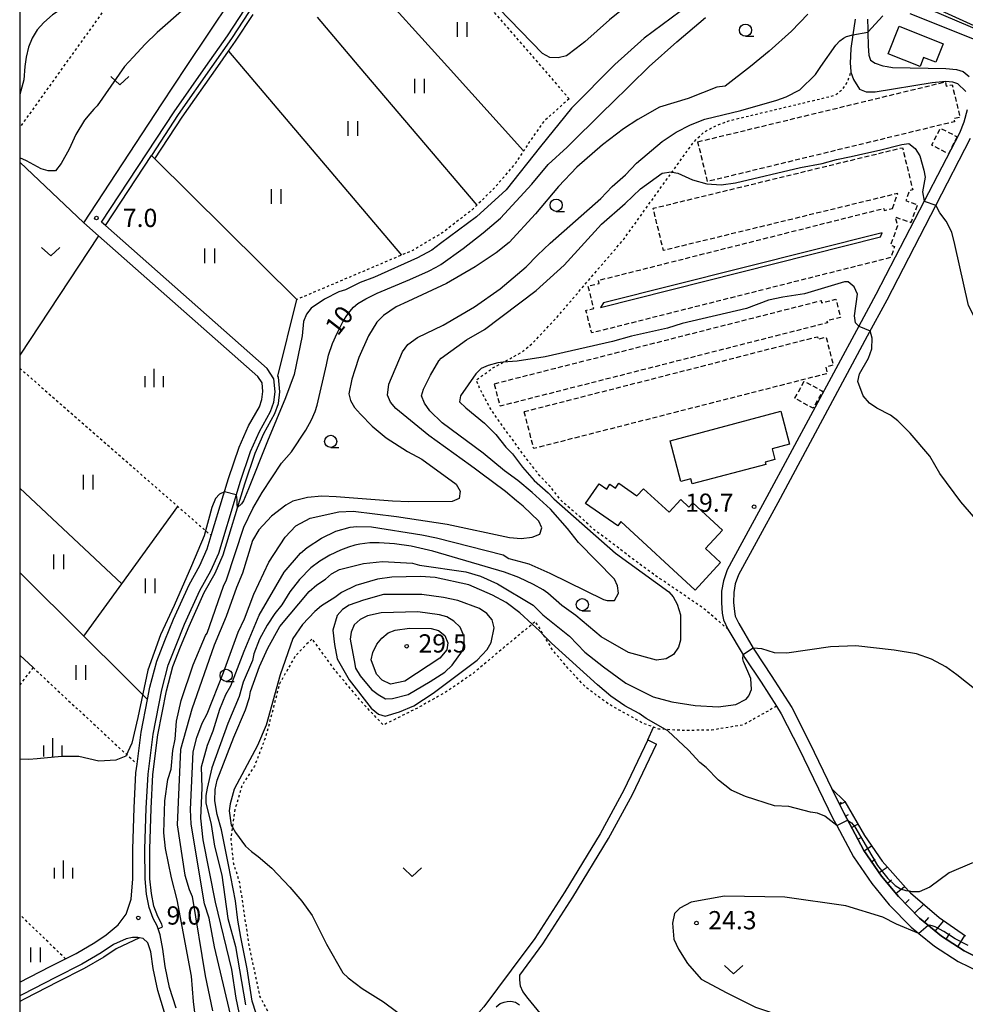
# Model space of a CAD drawing. Extents: x -26000 to -24000, y 101999 to 103500.
# Drawn here: x -26000 to -25806, y 102180 to 102382 of the extents above; entities that cross this region are included whole.
import ezdxf
from ezdxf.enums import TextEntityAlignment as Align

# ---------------------------------------------------------------- set-up
doc = ezdxf.new("R2010")
doc.units = 0
doc.linetypes.add('300300', pattern=[1.5, 1, -0.5])
doc.linetypes.add('630100', pattern=[1, 0.5, -0.5])
for name, color, linetype in [('2101000', 7, 'Continuous'), ('2101001', 7, 'Continuous'), ('3001000', 4, 'Continuous'), ('3003000', 7, '300300'), ('3003310', 7, 'Continuous'), ('5101000', 4, 'Continuous'), ('5102000', 4, '510200'), ('6101110', 6, 'Continuous'), ('6101120', 6, 'Continuous'), ('6101990', 6, 'Continuous'), ('6301000', 3, '630100'), ('6302000', 3, 'Continuous'), ('6311000', 3, 'Continuous'), ('6313000', 3, 'Continuous'), ('6331000', 3, 'Continuous'), ('6334000', 3, 'Continuous'), ('7101000', 2, 'Continuous'), ('7101001', 8, 'Continuous'), ('7102000', 6, 'Continuous'), ('7102001', 8, 'Continuous'), ('7312000', 1, 'Continuous'), ('999', 7, 'Continuous')]:
    doc.layers.add(name, color=color, linetype=linetype)
doc.styles.add('PlotAnnotation', font='txt')
doc.linetypes.add('510200', pattern='A,0,-0.375,[8,dmdr.shx,S=0.375,R=0,X=0,Y=0],-0.75,[8,dmdr.shx,S=0.375,R=180,X=0,Y=0],-0.375', length=1.5)

# ---------------------------------------------------------------- blocks, each defined once
blk = doc.blocks.new('631100')
at = {"layer": '6311000'}
for points in [[(-0.4, 0.6), (-0.4, -0.6)], [(0.4, 0.6), (0.4, -0.6)]]:
    blk.add_lwpolyline(points, dxfattribs=at)
blk = doc.blocks.new('631300')
at = {"layer": '6313000'}
blk.add_lwpolyline([(0.75, 0.35), (0, -0.35), (-0.75, 0.35)], dxfattribs=at)
blk = doc.blocks.new('633100')
at = {"layer": '6331000'}
blk.add_lwpolyline([(0, -0.5), (0.67, -0.5)], dxfattribs=at)
blk.add_circle((0, 0), 0.5, dxfattribs=at)
blk = doc.blocks.new('633400')
at = {"layer": '6334000'}
for points in [[(-0.75, -0.75), (-0.75, 0.15)], [(0, -0.75), (0, 0.75)], [(0.75, -0.75), (0.75, 0.15)]]:
    blk.add_lwpolyline(points, dxfattribs=at)
blk = doc.blocks.new('731200')
at = {"layer": '7312000'}
blk.add_circle((0, 0), 0.15, dxfattribs=at)

msp = doc.modelspace()

# ---------------------------------------------------------------- linework, layer by layer
at = {"layer": '2101000', "flags": 128}
for points in [[(-26000, 102184.54), (-25993.76, 102187.72), (-25990.58, 102189.31), (-25988.39, 102190.4), (-25984.56, 102192.66), (-25982.19, 102194.26), (-25979.75, 102196.33), (-25978.13, 102198.53), (-25977.05, 102201.58), (-25976.71, 102205.77), (-25976.71, 102206.77), (-25976.74, 102211.9), (-25976.48, 102220.41), (-25976.1, 102227.55), (-25975.87, 102229.35), (-25975.05, 102235.92), (-25973.74, 102242.66), (-25973.24, 102245.21), (-25971.83, 102250.53), (-25970.17, 102254.79), (-25968.4, 102259.17), (-25965.16, 102266.24), (-25962.94, 102270.23), (-25961.44, 102273.64), (-25960.62, 102276.36), (-25958.09, 102284.74), (-25957.08, 102288.09), (-25954.86, 102294.58), (-25952.94, 102298.93), (-25950.72, 102302.88), (-25950.23, 102304.36), (-25950, 102306), (-25950.17, 102307.78), (-25951.02, 102309.08), (-25983.78, 102338.03), (-25986.8, 102340.7), (-25970.76, 102365.18), (-25965.67, 102372.86), (-25956.52, 102386.65)], [(-25967.86, 102179.21), (-25969.18, 102183.45), (-25970.06, 102187.78), (-25970.59, 102191.3), (-25971.15, 102194.26), (-25971.52, 102195.48), (-25971.71, 102196.09), (-25972.53, 102197.62), (-25973.39, 102199.88), (-25973.91, 102202.61), (-25974.21, 102205.78), (-25974.24, 102211.87), (-25973.98, 102220.3), (-25973.61, 102227.32), (-25972.58, 102235.53), (-25970.81, 102244.65), (-25969.45, 102249.75), (-25967.85, 102253.87), (-25966.11, 102258.18), (-25962.93, 102265.11), (-25960.7, 102269.11), (-25959.09, 102272.77), (-25955.45, 102284.84), (-25954.7, 102287.33), (-25952.53, 102293.67), (-25950.7, 102297.81), (-25948.43, 102301.87), (-25947.78, 102303.79), (-25947.49, 102305.95), (-25947.74, 102308.62), (-25949.1, 102310.73), (-25982.39, 102340.13), (-25983.15, 102340.8), (-25968.25, 102363.53), (-25961.71, 102372.86), (-25957.28, 102379.18), (-25953.61, 102384.72)], [(-25828.19, 102382.61), (-25828.68, 102379.34), (-25829.09, 102376.58), (-25829.22, 102373.47), (-25829.17, 102372.86), (-25829.09, 102371.71), (-25828.59, 102370.16), (-25827.35, 102368.17), (-25825.97, 102367.61), (-25824.08, 102367.66), (-25812.4, 102369.54), (-25809.56, 102369.83), (-25808.19, 102369.72), (-25807.2, 102369.37), (-25805.48, 102367.68)], [(-25825.69, 102382.55), (-25825.62, 102380.5), (-25825.61, 102379.92), (-25825.57, 102377), (-25825.41, 102375.15), (-25825.09, 102374.18), (-25824.11, 102373.53), (-25822.53, 102372.99), (-25821.67, 102372.85), (-25820.55, 102372.67), (-25809.59, 102372.46), (-25807.39, 102372.25), (-25805.99, 102371.83), (-25804.75, 102370.8)], [(-25805.22, 102363.97), (-25805.9, 102361.38), (-25806.77, 102359.16), (-25814.02, 102345.14), (-25823.95, 102325.94), (-25827.45, 102319.45), (-25846.35, 102284.33), (-25854.53, 102269.31), (-25855.31, 102267.04), (-25855.68, 102264.91), (-25855.71, 102262.55), (-25855.54, 102260.4), (-25855.26, 102259.04), (-25854.38, 102257.13), (-25851.25, 102251.83), (-25850.91, 102251.25), (-25847.58, 102246.2), (-25844.4, 102241.28), (-25843.41, 102239.74), (-25839.75, 102232.55), (-25832.8, 102218.2), (-25832.02, 102216.74), (-25828.57, 102210.29), (-25824.79, 102204.82), (-25821.21, 102200.46), (-25816.7, 102195.83), (-25815.16, 102194.57), (-25811.94, 102191.94), (-25807.06, 102188.76), (-25802.52, 102186.57)], [(-25804.55, 102358.02), (-25811.64, 102344.31), (-25821.74, 102324.78), (-25825.73, 102317.36), (-25844.15, 102283.14), (-25852.24, 102268.3), (-25852.88, 102266.42), (-25853.18, 102264.68), (-25853.21, 102262.63), (-25853.06, 102260.75), (-25852.87, 102259.82), (-25852.16, 102258.29), (-25849.18, 102253.24), (-25848.79, 102252.57), (-25845.49, 102247.57), (-25841.24, 102240.99), (-25837.51, 102233.66), (-25832.99, 102224.32)], [(-25870.88, 102234.34), (-25875.81, 102224.05), (-25880.64, 102215.06), (-25887.94, 102203.08), (-25894.06, 102193.52), (-25898.92, 102187.01), (-25904.56, 102179.45), (-25909.79, 102173.56), (-25910.78, 102172.44), (-25915.46, 102167.46), (-25922.47, 102161.64)], [(-25884.61, 102167.97), (-25895.47, 102181.14), (-25896.57, 102182.64), (-25897, 102183.72), (-25897.2, 102185.01), (-25897.17, 102186), (-25892.42, 102192.38), (-25886.24, 102202.02), (-25878.91, 102214.06), (-25874.03, 102223.15), (-25869.08, 102233.47)], [(-25832.99, 102224.32), (-25830.58, 102219.34), (-25826.43, 102211.59), (-25822.8, 102206.33), (-25819.34, 102202.13), (-25815.01, 102197.68), (-25810.47, 102193.97), (-25805.83, 102190.94), (-25801.48, 102188.84)], [(-25832.99, 102224.32), (-25830.32, 102221.7), (-25826.29, 102214.66), (-25822.68, 102209.42), (-25817.24, 102203.32), (-25816.84, 102202.87), (-25810.92, 102197.81), (-25805.52, 102194.03)], [(-25970.2, 102178.31), (-25971.6, 102182.83), (-25972.53, 102187.34), (-25973.03, 102190.74), (-25973.64, 102192.65), (-25974.64, 102193.52), (-25975.35, 102193.67), (-25975.68, 102193.74), (-25976.84, 102193.73), (-25978.13, 102193.46), (-25980.68, 102192.26), (-25983.22, 102190.54), (-25987.2, 102188.2), (-25992.63, 102185.48), (-25999.43, 102182.02), (-26000, 102181.71)], [(-25902.06, 102179.46), (-25901.22, 102180.12), (-25900.38, 102180.42), (-25899.8, 102180.54), (-25899.03, 102180.59), (-25898.03, 102180.42), (-25897.22, 102179.88)]]:
    msp.add_lwpolyline(points, dxfattribs=at)
at = {"layer": '2101001', "flags": 128}
msp.add_lwpolyline([(-25870.88, 102234.34), (-25869.08, 102233.47)], dxfattribs=at)
at = {"layer": '3001000', "flags": 128}
for points in [[(-25818.22, 102392.86), (-25838.39, 102392.22), (-25838.59, 102398.39), (-25818.42, 102399.02), (-25808.61, 102394.58), (-25807.42, 102397.2), (-25787.65, 102388.25), (-25793.04, 102376.35), (-25812.81, 102385.3), (-25810.89, 102389.54), (-25818.22, 102392.86)], [(-25814.89, 102372.86), (-25821.46, 102375.46), (-25819.19, 102381.16), (-25810.11, 102377.53), (-25811.64, 102373.71), (-25814.15, 102374.71), (-25814.89, 102372.86)], [(-25841.71, 102295.19), (-25845.3, 102294.24), (-25844.71, 102291.99), (-25846.7, 102291.46), (-25846.59, 102291.01), (-25861.71, 102287), (-25861.98, 102288.02), (-25864.04, 102287.47), (-25866.28, 102295.89), (-25843.5, 102301.94), (-25841.71, 102295.19)], [(-25876.43, 102279.24), (-25877.04, 102278.36), (-25883.67, 102282.98), (-25880.85, 102287.03), (-25879.3, 102285.95), (-25878.63, 102286.92), (-25877.51, 102286.14), (-25876.81, 102287.14), (-25873.09, 102284.55), (-25871.74, 102286.02), (-25866.48, 102281.18), (-25864.08, 102283.79), (-25862.4, 102282.24), (-25861.62, 102283.08), (-25855.51, 102277.46), (-25858.97, 102273.7), (-25855.89, 102270.87), (-25861.14, 102265.17), (-25876.43, 102279.24)]]:
    msp.add_lwpolyline(points, close=True, dxfattribs=at)
at = {"layer": '3003000', "flags": 128}
for points in [[(-25860.55, 102357.36), (-25809.69, 102369.69), (-25809.48, 102368.82), (-25808.29, 102369.11), (-25806.66, 102362.4), (-25807.96, 102362.08), (-25807.82, 102361.5), (-25858.57, 102349.19), (-25860.55, 102357.36)], [(-25807.26, 102358.41), (-25809.05, 102354.91), (-25812.49, 102356.67), (-25810.69, 102360.17), (-25807.26, 102358.41)], [(-25820.57, 102343.67), (-25819.46, 102346.74), (-25867.64, 102335.01), (-25869.75, 102343.68), (-25818.5, 102356.15), (-25816.39, 102347.48), (-25817.06, 102347.32), (-25817.81, 102345.26), (-25815.45, 102344.42), (-25816.77, 102340.72), (-25819.99, 102341.88), (-25819.54, 102340.09), (-25820.94, 102336.1), (-25820.16, 102335.83), (-25820.89, 102333.56), (-25882.39, 102318.04), (-25883.57, 102322.7), (-25881.97, 102323.11), (-25883.12, 102327.67), (-25880.85, 102328.24), (-25881.01, 102328.86), (-25822.36, 102343.66), (-25822.25, 102343.24), (-25820.57, 102343.67)], [(-25902.39, 102307.61), (-25835.22, 102324.7), (-25835.11, 102324.26), (-25832.2, 102325), (-25831.25, 102321.25), (-25834.02, 102320.55), (-25833.91, 102320.13), (-25901.22, 102303), (-25902.39, 102307.61)], [(-25896.26, 102301.88), (-25835.98, 102317.28), (-25835.86, 102316.78), (-25834.2, 102317.2), (-25832.72, 102311.41), (-25834.27, 102311.02), (-25833.94, 102309.7), (-25894.32, 102294.28), (-25896.26, 102301.88)], [(-25840.6, 102304.61), (-25838.69, 102308.11), (-25834.94, 102306.06), (-25836.86, 102302.56), (-25840.6, 102304.61)]]:
    msp.add_lwpolyline(points, close=True, dxfattribs=at)
at = {"layer": '3003310', "flags": 128}
msp.add_lwpolyline([(-25823, 102337.8), (-25822.69, 102338.67), (-25879.94, 102324.25), (-25880.6, 102323.31), (-25823, 102337.8)], close=True, dxfattribs=at)
at = {"layer": '5101000', "flags": 128}
msp.add_lwpolyline([(-25952.79, 102384.14), (-25956.45, 102378.61), (-25960.49, 102372.86), (-25967.42, 102362.97), (-25972.93, 102354.57), (-25972.21, 102353.85), (-25966.6, 102362.41), (-25959.27, 102372.86), (-25957.07, 102375.99), (-25955.62, 102378.05), (-25951.97, 102383.57)], dxfattribs=at)
at = {"layer": '5102000', "flags": 128}
for points in [[(-25982.39, 102340.13), (-25972.93, 102354.57)], [(-25971.52, 102195.48), (-25970.61, 102195.91), (-25970.78, 102196.48), (-25971.62, 102198.03), (-25972.42, 102200.15), (-25972.92, 102202.75), (-25973.21, 102205.79), (-25973.24, 102211.86), (-25972.98, 102220.26), (-25972.61, 102227.24), (-25971.59, 102235.37), (-25969.83, 102244.42), (-25968.5, 102249.44), (-25966.92, 102253.5), (-25965.19, 102257.78), (-25962.04, 102264.66), (-25959.8, 102268.67), (-25958.15, 102272.43), (-25954.01, 102286.14), (-25953.74, 102287.02), (-25951.6, 102293.3), (-25949.8, 102297.36), (-25947.51, 102301.46), (-25946.81, 102303.56), (-25946.48, 102305.93), (-25946.77, 102308.96), (-25946.91, 102309.18), (-25943.03, 102324.92), (-25972.21, 102353.85)], [(-25983.78, 102338.03), (-26000, 102313.51)], [(-25975.35, 102193.67), (-25980.18, 102191.39), (-25982.69, 102189.7), (-25986.72, 102187.33), (-25992.18, 102184.59), (-25998.96, 102181.13), (-26000, 102180.56)]]:
    msp.add_lwpolyline(points, dxfattribs=at)
at = {"layer": '6101110', "flags": 128}
msp.add_lwpolyline([(-25801.48, 102188.84), (-25805.83, 102190.94), (-25810.47, 102193.97), (-25815.01, 102197.68), (-25819.34, 102202.13), (-25822.8, 102206.33), (-25826.43, 102211.59), (-25830.58, 102219.34), (-25832.99, 102224.32)], dxfattribs=at)
at = {"layer": '6101120', "flags": 128}
msp.add_lwpolyline([(-25832.99, 102224.32), (-25830.32, 102221.7), (-25826.29, 102214.66), (-25822.68, 102209.42), (-25817.24, 102203.32), (-25816.84, 102202.87), (-25810.92, 102197.81), (-25805.52, 102194.03)], dxfattribs=at)
at = {"layer": '6101990', "flags": 128}
for points in [[(-25831.42, 102221.08), (-25830.28, 102221.63)], [(-25831.42, 102221.08), (-25831.05, 102221.57)], [(-25830.23, 102218.68), (-25829.6, 102219.02)], [(-25828.96, 102216.31), (-25827.64, 102217.02)], [(-25827.68, 102213.94), (-25826.99, 102214.31)], [(-25826.4, 102211.55), (-25824.87, 102212.6)], [(-25824.85, 102209.3), (-25824.09, 102209.83)], [(-25823.29, 102207.05), (-25821.61, 102208.21)], [(-25821.6, 102204.88), (-25820.75, 102205.58)], [(-25819.84, 102202.74), (-25818.05, 102204.22)], [(-25817.95, 102200.71), (-25817.1, 102201.53)], [(-25816.01, 102198.7), (-25814.12, 102200.54)], [(-25813.94, 102196.81), (-25813.08, 102197.86)], [(-25811.76, 102195.03), (-25810.01, 102197.17)], [(-25809.51, 102193.34), (-25808.73, 102194.53)], [(-25807.14, 102191.8), (-25805.64, 102194.11)]]:
    msp.add_lwpolyline(points, dxfattribs=at)
at = {"layer": '6301000', "flags": 128}
for points in [[(-25924.08, 102407.49), (-25903.75, 102385.48), (-25892.78, 102372.86), (-25887.04, 102366.21)], [(-25954.06, 102394.77), (-25965.73, 102390.64), (-25969.51, 102389.96), (-25975.39, 102389.26), (-25978.88, 102388.3), (-25980.63, 102387.3), (-25990.99, 102372.86), (-26000, 102360.29)], [(-25854.38, 102257.13), (-25859.42, 102261.42), (-25869.13, 102268.02), (-25874.02, 102271.62), (-25877.16, 102274.06), (-25881.88, 102277.57), (-25884.89, 102280.33), (-25888.55, 102283.42), (-25890.95, 102286.46), (-25893.18, 102288.82), (-25896.14, 102292.61), (-25898.7, 102296.15), (-25900.94, 102299.19), (-25903.14, 102302.37), (-25905.39, 102306.57), (-25906.14, 102308.37), (-25902.72, 102310.85), (-25900.59, 102312.02), (-25896.78, 102314.11), (-25894.43, 102316.04), (-25889.76, 102321.02), (-25875.74, 102337.4), (-25865.86, 102351.15), (-25861.56, 102357.13), (-25859.41, 102359.3), (-25857.04, 102360.61), (-25853.98, 102361.74), (-25832.52, 102366.89), (-25830.82, 102368.1), (-25829.74, 102369.8), (-25829.09, 102371.71)], [(-25887.04, 102366.21), (-25890.56, 102363.06), (-25892.24, 102361.56), (-25895.28, 102357.26), (-25896.43, 102355.5), (-25898.18, 102352.82), (-25902.51, 102347.74), (-25905.98, 102344.36), (-25906.96, 102343.4), (-25912.98, 102338.72), (-25919.18, 102335.03), (-25921.53, 102334.04), (-25943.03, 102324.92)], [(-26000, 102310.81), (-25967.48, 102282.36), (-25962.16, 102277.71), (-25960.62, 102276.36)], [(-25844.4, 102241.28), (-25851.2, 102237.44), (-25857.76, 102236.37), (-25863.68, 102236.29), (-25867.23, 102236.5), (-25868.6, 102236.58), (-25869.68, 102236.98), (-25871.83, 102237.77), (-25878.88, 102241.69), (-25883.73, 102245.27), (-25887.13, 102248.96), (-25890.33, 102252.71), (-25892.23, 102255.86), (-25893.95, 102258.72), (-25894.63, 102258.16), (-25900.44, 102253.35), (-25906.93, 102247.9), (-25912.59, 102244.06), (-25917.99, 102241.03), (-25925.23, 102237.4), (-25929.84, 102242.3), (-25935.32, 102248.88), (-25939.89, 102255.17), (-25943.39, 102251.53), (-25946.61, 102245.87), (-25947.96, 102240.54), (-25949.44, 102234.96), (-25951.73, 102228.93), (-25954.33, 102224.94), (-25955.75, 102220.03), (-25956.26, 102216.39), (-25956.6, 102213.93), (-25956.1, 102209.12), (-25954.82, 102205.03), (-25952.89, 102192.16), (-25950.67, 102181.66), (-25946.94, 102174.6), (-25941.34, 102169.97), (-25935.4, 102164.91), (-25930.67, 102158.88), (-25929.53, 102156.19), (-25926.99, 102150.2), (-25921.57, 102139.77), (-25916.59, 102132.66), (-25912.09, 102128.96), (-25903.28, 102123.72), (-25902.71, 102123.4), (-25898.4, 102121.01), (-25894.97, 102121.05), (-25891.11, 102121.97), (-25886.48, 102124.74), (-25882.02, 102127.8)], [(-25997.26, 102249.22), (-26000, 102245.68)], [(-25997.26, 102249.22), (-25985.86, 102238.63), (-25975.87, 102229.35)], [(-25990.58, 102189.31), (-26000, 102198.45)]]:
    msp.add_lwpolyline(points, dxfattribs=at)
at = {"layer": '6302000', "flags": 128}
for points in [[(-25928.53, 102391.18), (-25912.04, 102372.86), (-25896.43, 102355.5)], [(-25938.87, 102382.97), (-25930.25, 102372.86), (-25905.98, 102344.36)], [(-25957.07, 102375.99), (-25954.41, 102372.86), (-25921.53, 102334.04)], [(-25986.8, 102340.7), (-26000, 102353.16)], [(-25979.02, 102266.44), (-26000, 102286.13)], [(-25986.82, 102255.67), (-25979.02, 102266.44), (-25967.48, 102282.36)], [(-26000, 102268.79), (-25986.82, 102255.67), (-25978.76, 102247.65), (-25973.74, 102242.66)], [(-26000, 102251.77), (-25997.26, 102249.22)], [(-25870.88, 102234.34), (-25869.68, 102236.98)]]:
    msp.add_lwpolyline(points, dxfattribs=at)
at = {"layer": '7101000', "flags": 128}
for points in [[(-25959.36, 102395.86), (-25959.77, 102394.51), (-25960.13, 102393.86), (-25960.68, 102393.36), (-25961.63, 102392.97), (-25973.23, 102390.73), (-25978.09, 102389.54), (-25983.07, 102388.12), (-25987.48, 102386.58), (-25990.83, 102385.03), (-25993.24, 102383.48), (-25995.01, 102381.93), (-25996.39, 102380.36), (-25997.45, 102378.69), (-25998.21, 102376.84), (-25998.7, 102374.75), (-25998.97, 102372.86), (-25999.18, 102370.09), (-26000, 102367.06)], [(-25963.73, 102176.09), (-25964.29, 102180.53), (-25964.66, 102185.75), (-25967.6, 102201.47), (-25968.82, 102205.98), (-25970.01, 102212), (-25970.39, 102215.25), (-25970.16, 102221.85), (-25969.57, 102226.23), (-25968.88, 102228.35), (-25968.53, 102232.17), (-25968.01, 102234.53), (-25967.75, 102238.19), (-25966.82, 102242.44), (-25964.3, 102249.76), (-25961.83, 102255.81), (-25961.46, 102256.32), (-25958.09, 102266), (-25957.46, 102267.27), (-25953.94, 102278.09), (-25952.06, 102281.92), (-25950.14, 102285.21), (-25946.17, 102291.25), (-25944.11, 102293.63), (-25941.18, 102298.08), (-25940.02, 102300.21), (-25939.24, 102301.9), (-25938.86, 102303.18), (-25936.89, 102311.51), (-25936.5, 102313.46), (-25935.67, 102315.9), (-25934.76, 102318.02), (-25933.55, 102320.33), (-25932.87, 102321.44), (-25932.14, 102322.46), (-25931.35, 102323.37), (-25930.46, 102324.1), (-25928.86, 102325.05), (-25926.53, 102326.23), (-25919.77, 102329.03), (-25915.97, 102330.74), (-25914.38, 102331.59), (-25913.41, 102332.15), (-25908.81, 102335.45), (-25904.7, 102338.65), (-25901.12, 102341.64), (-25894.71, 102348.67), (-25891.35, 102352.72), (-25887.46, 102356.23), (-25879.89, 102363.7), (-25878.38, 102365.2), (-25870.57, 102372.86), (-25864.86, 102377.93), (-25859.01, 102382.95)], [(-25951.35, 102178.08), (-25952.23, 102180.61), (-25953.26, 102187.26), (-25954.51, 102193.76), (-25955.13, 102197.3), (-25955.61, 102201.24), (-25957.05, 102208.68), (-25958.49, 102215.83), (-25959.42, 102219.04), (-25959.91, 102221.85), (-25959.82, 102224.18), (-25959.41, 102226.08), (-25955.99, 102234.93), (-25953.58, 102240.52), (-25952.75, 102243.06), (-25952.54, 102244.34), (-25950.67, 102249.43), (-25949.01, 102253.25), (-25946.5, 102257.71), (-25940.51, 102264.85), (-25938.93, 102266.23), (-25937.14, 102267.41), (-25935.88, 102268.48), (-25934.25, 102269.4), (-25929.33, 102270.66), (-25925.39, 102271.02), (-25919.27, 102270.7), (-25917.79, 102270.29), (-25908.25, 102268.91), (-25905.28, 102268.05), (-25901.78, 102266.48), (-25894.45, 102262.09), (-25892.42, 102260.09), (-25886.99, 102255.68), (-25883.8, 102252.42), (-25879.99, 102249.36), (-25875.39, 102246.02), (-25869.76, 102243.2), (-25865.94, 102242.17), (-25861.14, 102241.4), (-25856.41, 102241.17), (-25852.73, 102241.66), (-25850.6, 102242.75), (-25850.07, 102243.44), (-25849.55, 102244.71), (-25849.67, 102246.98), (-25851.16, 102250.45), (-25851.32, 102251.06), (-25851.25, 102251.83)], [(-25769.51, 102231.89), (-25774.36, 102231.4), (-25781.17, 102232.35), (-25786.84, 102234.99), (-25799.04, 102241.13), (-25807.3, 102247.76), (-25809.6, 102249.4), (-25812.51, 102250.93), (-25815.62, 102252.03), (-25820.17, 102252.8), (-25828.1, 102253.69), (-25833.29, 102253.51), (-25842.3, 102252.17), (-25844.84, 102252.26), (-25847.38, 102253.09), (-25849.18, 102253.24)]]:
    msp.add_lwpolyline(points, dxfattribs=at)
at = {"layer": '7101001', "flags": 128}
msp.add_lwpolyline([(-25849.18, 102253.24), (-25850.13, 102252.62), (-25851.25, 102251.83)], dxfattribs=at)
at = {"layer": '7102000', "flags": 128}
for points in [[(-25952.76, 102394.5), (-25957.34, 102392.14), (-25958.77, 102391.13), (-25960.65, 102389.61), (-25971.73, 102379.82), (-25974.22, 102377.41), (-25976.64, 102374.77), (-25978.42, 102372.86), (-25984.04, 102364.79), (-25984.77, 102364.1), (-25985.57, 102363.1), (-25986.68, 102361.81), (-25988.46, 102358.84), (-25989.81, 102355.86), (-25991.49, 102352.89), (-25992.64, 102351.4), (-25994.12, 102351.39), (-25995.61, 102351.8), (-25998.58, 102353.48), (-26000, 102354.07)], [(-25755.74, 102333.69), (-25758.61, 102337.2), (-25761.71, 102341.63), (-25765.23, 102346.1), (-25767.13, 102348.6), (-25770.33, 102351.9), (-25772.93, 102355.2), (-25775.34, 102357.7), (-25777.24, 102359.8), (-25779.51, 102363.02), (-25786.62, 102372.85), (-25787.82, 102373.58), (-25789.02, 102374.4), (-25792.6, 102375.92), (-25815.92, 102385.86), (-25817.32, 102386.31), (-25820.32, 102386.92), (-25823.48, 102387.22), (-25824.31, 102387.21)], [(-25837.94, 102383.59), (-25841.29, 102380.12), (-25845.91, 102375.99), (-25849.73, 102372.86), (-25854.95, 102368.79), (-25856.63, 102368.62), (-25862.54, 102366.25), (-25868.46, 102364.51), (-25872.89, 102361.94), (-25875.84, 102360.02), (-25880.17, 102356.72), (-25885.42, 102352.12), (-25889.2, 102348.18), (-25893.93, 102342.54), (-25899.39, 102336.68), (-25902.03, 102334.54), (-25906.35, 102331.66), (-25912.25, 102328.23), (-25920.19, 102324.55), (-25922.59, 102323.4), (-25925.23, 102321.61), (-25926.59, 102320.3), (-25928.27, 102317.43), (-25930.25, 102312.97), (-25931.1, 102310.45), (-25931.7, 102308.52), (-25932.32, 102305.55), (-25931.99, 102304.17), (-25931.13, 102302.7), (-25929.96, 102301.33), (-25927.51, 102298.91), (-25924.63, 102296.5), (-25920.27, 102293.67), (-25917.3, 102292.1), (-25910.28, 102286.96), (-25909.42, 102285.48), (-25909.62, 102284), (-25911.1, 102283.36), (-25919.99, 102283.3), (-25923.32, 102283.47), (-25934.92, 102284.36), (-25937.89, 102284.45), (-25940.85, 102284.21), (-25943.81, 102283.45), (-25945.29, 102282.6), (-25948.24, 102280.35), (-25950.86, 102277.58), (-25952.12, 102275.35), (-25954.19, 102268.67), (-25955.44, 102265.7), (-25957.52, 102259.76), (-25960.02, 102253.81), (-25964.59, 102240.66), (-25966.91, 102232.41), (-25967.6, 102216.92), (-25966.05, 102206.56), (-25965.18, 102203.6), (-25964.54, 102202.13), (-25961.89, 102185.84), (-25960.33, 102178.66)], [(-25864.21, 102384.15), (-25871.63, 102378.65), (-25877.66, 102373.26), (-25886.53, 102364.28), (-25892.92, 102356.4), (-25899.99, 102347.49), (-25906.1, 102341.96), (-25913.49, 102336.42), (-25915.26, 102335.09), (-25918.21, 102333.48), (-25927.08, 102329.51), (-25930.03, 102328.43), (-25932.99, 102326.93), (-25934.36, 102326.49), (-25937.32, 102324.99), (-25940.06, 102323.17), (-25941, 102321.9), (-25941.62, 102320.41), (-25941.92, 102317.44), (-25943.54, 102309.5), (-25945.33, 102304.72), (-25949.08, 102295.8), (-25952.96, 102286.01), (-25954, 102283.51), (-25954.37, 102282.88), (-25955.21, 102282.15), (-25955.31, 102282.86), (-25955.26, 102283.75), (-25955.33, 102284.26), (-25955.48, 102284.73)], [(-25875.57, 102385), (-25878.71, 102382.47), (-25883.79, 102377.92), (-25885.59, 102376.56), (-25887.59, 102375.05), (-25889.31, 102374.63), (-25891.03, 102374.73), (-25892.54, 102375.49), (-25901.49, 102384.78)], [(-25798.54, 102376.35), (-25816.88, 102383.65)], [(-25822.51, 102383.27), (-25825.61, 102379.92)], [(-25955.73, 102173.82), (-25959.92, 102191.78), (-25961.02, 102197.7), (-25961.99, 102200.66), (-25964.75, 102217.05), (-25964.87, 102220.01), (-25964.32, 102231.87), (-25963.59, 102234.84), (-25962.45, 102237.81), (-25961.45, 102239.7), (-25958.07, 102248.22), (-25955.11, 102256.49), (-25953.76, 102259.25), (-25951.83, 102264.35), (-25948.81, 102270.93), (-25945.45, 102276.03), (-25943.25, 102278.38), (-25940.29, 102279.98), (-25934.37, 102281.29), (-25931.41, 102281.42), (-25922.51, 102280.32), (-25912.13, 102278.69), (-25899.28, 102275.98), (-25896.92, 102275.8), (-25894.65, 102276.06), (-25893.06, 102276.7), (-25892.65, 102277.98), (-25893.29, 102279.35), (-25896.49, 102282.4), (-25897.82, 102283.55), (-25900.11, 102285.44), (-25905.21, 102289.22), (-25906.31, 102290.01), (-25907.34, 102290.79), (-25915.85, 102296.98), (-25922.66, 102302.54), (-25923.73, 102303.81), (-25924.37, 102305.28), (-25924.07, 102307.51), (-25921.26, 102314.2), (-25920.21, 102315.69), (-25918.24, 102317.11), (-25912.93, 102319.65), (-25906.5, 102323.43), (-25901.23, 102327.14), (-25895.87, 102331.62), (-25893.55, 102334.07), (-25890.92, 102336.52), (-25880.51, 102345.7), (-25878.19, 102348.15), (-25875.46, 102350.6), (-25873.15, 102352.94), (-25867.88, 102357.43), (-25865.04, 102359.35), (-25862.08, 102360.85), (-25859.13, 102362.04), (-25851.73, 102363.78), (-25844.34, 102365.95), (-25842.39, 102366.63), (-25839.59, 102368.08), (-25836.35, 102371.18), (-25835.29, 102372.86), (-25832.22, 102377.23), (-25831.4, 102378.1), (-25830.65, 102378.69), (-25829.98, 102379.05), (-25828.68, 102379.34)], [(-25954.85, 102178.27), (-25955.51, 102181.23), (-25956.39, 102187.15), (-25959.73, 102200.98), (-25962.29, 102213.79), (-25962.74, 102218.23), (-25962.5, 102224.53), (-25962.6, 102228.81), (-25961.36, 102233.27), (-25960.22, 102236.24), (-25958.87, 102240.69), (-25957.62, 102243.67), (-25956.62, 102245.45), (-25953.87, 102252.58), (-25950.74, 102260.01), (-25945.62, 102268.83), (-25942.26, 102272.77), (-25940.89, 102273.95), (-25937.94, 102275.87), (-25934.98, 102277.27), (-25932.02, 102278.13), (-25930.65, 102278.25), (-25927.69, 102278.16), (-25917.3, 102276.54), (-25914.33, 102275.92), (-25900.62, 102272.4), (-25899.4, 102271.68), (-25895.35, 102270.55), (-25891, 102268.67), (-25879.95, 102263.24), (-25879.21, 102263.04), (-25877.73, 102263.05), (-25876.89, 102264.53), (-25877.11, 102266.01), (-25877.71, 102267.39), (-25885.11, 102274.96), (-25887.35, 102277.8), (-25890.87, 102281.8), (-25894.6, 102285.27), (-25897.58, 102287.68), (-25900.35, 102289.67), (-25904.69, 102293.35), (-25913.12, 102299.54), (-25915.67, 102302.06), (-25916.74, 102303.64), (-25917.39, 102305.12), (-25916.97, 102306.5), (-25915.51, 102309.37), (-25913.84, 102312.34), (-25913.31, 102312.87), (-25908.15, 102316.61), (-25904.46, 102318.76), (-25893.82, 102326.77), (-25888.07, 102331.98), (-25880.41, 102340.39), (-25875.52, 102344.67), (-25872.37, 102347.67), (-25867.89, 102350.92), (-25866.04, 102351.19), (-25865.86, 102351.15), (-25864.66, 102350.88), (-25861.69, 102349.53), (-25858.72, 102348.7), (-25855.76, 102348.51), (-25852.8, 102348.95), (-25839.48, 102352.11), (-25835.04, 102352.88), (-25832.08, 102353.75), (-25829.01, 102354.32), (-25826, 102355.04), (-25823.2, 102355.61), (-25818.66, 102356.8), (-25817.18, 102357.03), (-25815.9, 102355.98), (-25814.94, 102354.5), (-25814.07, 102351.54), (-25813.85, 102350.06), (-25814.36, 102347.09), (-25814.02, 102345.14)], [(-25772.37, 102289.66), (-25772.98, 102289.21), (-25773.72, 102289.07), (-25775.03, 102289.04), (-25776.19, 102289.38), (-25777.09, 102289.74), (-25779.16, 102291.02), (-25784.37, 102295.43), (-25786.93, 102297.95), (-25792.38, 102305.11), (-25799.32, 102313.75), (-25801.45, 102316.91), (-25804.91, 102323.7), (-25807.72, 102336.24), (-25808.38, 102338.81), (-25809.5, 102341.04), (-25810.79, 102342.77), (-25811.64, 102344.31)], [(-25827.45, 102319.45), (-25828.15, 102320.12), (-25828.37, 102321.6), (-25827.77, 102326.05), (-25828.41, 102327.52), (-25829.69, 102328.57), (-25830.43, 102328.57), (-25838.67, 102326.08), (-25843.11, 102325.41), (-25846.07, 102324.76), (-25850.59, 102323.07), (-25863.82, 102319.98), (-25866.78, 102319.01), (-25874.18, 102317.37), (-25878.09, 102316.3), (-25891.93, 102313.12), (-25897.75, 102312.24), (-25900.59, 102312.02), (-25901.7, 102311.93), (-25903.67, 102311.35), (-25905.15, 102310.71), (-25906.2, 102309.64), (-25909.38, 102305.12), (-25909.55, 102303.9), (-25908.27, 102302.64), (-25904.44, 102299.49), (-25902.09, 102297.18), (-25900.06, 102294.54), (-25898.68, 102293.18), (-25896.65, 102290.44), (-25894.19, 102287.7), (-25891.32, 102285.18), (-25890.15, 102283.92), (-25877.48, 102272.79), (-25866.54, 102264.8), (-25865.67, 102263.76), (-25864.81, 102262.29), (-25864.16, 102260.07), (-25864.12, 102254.88), (-25864.54, 102253.4), (-25865.59, 102251.91), (-25867.06, 102251.05), (-25869.04, 102250.75), (-25874.8, 102252.36), (-25880.47, 102255.55), (-25885.65, 102259.92), (-25888.52, 102262.02), (-25891.39, 102264.54), (-25892.38, 102265.24), (-25894.37, 102266.32), (-25897.34, 102267.78), (-25900.31, 102268.82), (-25915.06, 102273.17), (-25919.51, 102274.2), (-25922.94, 102274.67), (-25926.08, 102274.89), (-25927.98, 102274.88), (-25930.07, 102274.62), (-25931.08, 102274.39), (-25932.4, 102273.97), (-25934.03, 102273.36), (-25936.26, 102272.35), (-25938.29, 102271.14), (-25940.12, 102269.72), (-25942.48, 102267.33), (-25944.47, 102264.81), (-25946.1, 102262.16), (-25947.57, 102260.32), (-25949.11, 102257.95), (-25950.71, 102255.04), (-25951.86, 102252.07), (-25952.16, 102250.69), (-25954.04, 102246.23), (-25954.87, 102243.26), (-25957.19, 102237.74), (-25960.48, 102228.62), (-25961.44, 102224.45), (-25961.72, 102222.89), (-25961.71, 102221.41), (-25960.62, 102216.97), (-25959.95, 102212.53), (-25958.43, 102206.51), (-25957.21, 102197.62), (-25955.6, 102191.88), (-25953.59, 102179.87)], [(-25802.51, 102278.7), (-25806.49, 102283.29), (-25810.79, 102289.11), (-25812.9, 102292.73), (-25816.88, 102297.43), (-25819.44, 102299.96), (-25820.93, 102301.11), (-25823.8, 102302.57), (-25825.29, 102303.62), (-25826.57, 102305.09), (-25827.65, 102308.05), (-25827.34, 102309.64), (-25825.45, 102312.83), (-25824.78, 102314.76), (-25824.7, 102316.96), (-25825.14, 102318.46)], [(-25957.91, 102285.34), (-25958.94, 102284.86), (-25959.73, 102283.98), (-25960.47, 102282.15), (-25962.07, 102276.33), (-25964.68, 102270.14), (-25968.26, 102262), (-25971.05, 102255.94), (-25973.66, 102248.69), (-25975.7, 102238.98), (-25976.93, 102233.71), (-25978.19, 102231.04), (-25980.2, 102230.2), (-25983.74, 102230.01), (-25987.84, 102230.92), (-25991.43, 102230.92), (-25996.41, 102230.46), (-25998.15, 102230.33), (-26000, 102230.39)], [(-25832.02, 102216.74), (-25834.45, 102218.67), (-25835.94, 102219.29), (-25837.42, 102219.49), (-25841.88, 102220.63), (-25844.84, 102220.82), (-25850.78, 102222.69), (-25853.75, 102224.04), (-25856.31, 102226.04), (-25858.87, 102228.66), (-25860.14, 102229.71), (-25862.49, 102232.24), (-25866.75, 102236.23), (-25867.23, 102236.5), (-25871.21, 102238.74), (-25872.6, 102239.79), (-25875.57, 102241.36), (-25878.44, 102243.35), (-25881.21, 102245.66), (-25890.69, 102254.28), (-25892.23, 102255.86), (-25893.14, 102256.8), (-25894.63, 102258.16), (-25897.19, 102260.48), (-25899.95, 102262.58), (-25902.82, 102264.15), (-25907.67, 102266.23), (-25914.6, 102267.77), (-25917.56, 102267.96), (-25923.49, 102267.82), (-25926.45, 102267.38), (-25930.89, 102266.08), (-25933.84, 102264.68), (-25935.21, 102263.61), (-25937.95, 102261.9), (-25939.32, 102260.73), (-25941.84, 102258.06), (-25943.83, 102255.19), (-25946.43, 102247.76), (-25949.32, 102237.37), (-25951.09, 102233.18), (-25955.9, 102224.2), (-25956.73, 102221.23), (-25956.93, 102219.75), (-25956.49, 102216.79), (-25956.26, 102216.39), (-25955.63, 102215.31), (-25953.6, 102212.47), (-25952.34, 102211.42), (-25950.94, 102210.37), (-25948.17, 102207.95), (-25944.44, 102204.06), (-25941.99, 102201.22), (-25939.85, 102198.27), (-25936.95, 102192.36), (-25933.53, 102186.46), (-25932.46, 102185.41), (-25929.59, 102183.2), (-25925.23, 102180.48), (-25919.59, 102176.28)], [(-25929.28, 102263.12), (-25932.23, 102262.04), (-25933.6, 102261.19), (-25934.76, 102259.91), (-25935.59, 102256.94), (-25935.25, 102253.98), (-25934.7, 102251.02), (-25932.24, 102246.7), (-25927.75, 102240.9), (-25926.26, 102239.64), (-25924.88, 102239.23), (-25921.92, 102240.1), (-25918.97, 102241.39), (-25914.96, 102243.95), (-25905.95, 102250.75), (-25903.91, 102252.92), (-25903.07, 102254.41), (-25902.46, 102257.37), (-25902.89, 102259.07), (-25903.96, 102260.33), (-25905.45, 102261.38), (-25909.91, 102263.04), (-25912.87, 102263.66), (-25917.32, 102264.26), (-25925.23, 102264.28), (-25929.28, 102263.12)], [(-25925.66, 102260.5), (-25928.51, 102259.85), (-25929.99, 102259.09), (-25931.25, 102258.03), (-25931.88, 102256.54), (-25932.08, 102255.06), (-25931.53, 102252.1), (-25931.24, 102250.67), (-25930.98, 102249.14), (-25930.02, 102247.56), (-25927.67, 102244.71), (-25926.29, 102243.67), (-25924.8, 102242.83), (-25923.32, 102242.84), (-25920.15, 102243.71), (-25915.62, 102246.38), (-25912.56, 102248.31), (-25911.09, 102249.7), (-25908.99, 102252.67), (-25908.58, 102254.16), (-25908.59, 102255.64), (-25909.45, 102257.54), (-25910.72, 102258.8), (-25912.21, 102259.64), (-25913.7, 102260.05), (-25918.15, 102260.66), (-25925.66, 102260.5)], [(-25924.26, 102256.38), (-25922.78, 102256.92), (-25919.82, 102257.36), (-25915.37, 102257.29), (-25913.89, 102256.87), (-25912.61, 102255.82), (-25911.96, 102254.35), (-25912.17, 102252.86), (-25913.63, 102251.14), (-25920.8, 102246.45), (-25923.76, 102245.8), (-25925.46, 102246.64), (-25926.63, 102247.9), (-25927.71, 102250.85), (-25927.41, 102252.34), (-25926.57, 102254.04), (-25925.52, 102255.31), (-25924.26, 102256.38)], [(-25770.06, 102202.17), (-25770.33, 102202.02), (-25771.25, 102202.05), (-25771.91, 102202.19), (-25773.8, 102202.67), (-25782.71, 102205.78), (-25790.14, 102208.17), (-25795.68, 102209.32), (-25800.4, 102209.6), (-25804.22, 102209.03), (-25808.87, 102207), (-25812.87, 102204.1), (-25815.08, 102203.13), (-25816.57, 102203.12), (-25817.24, 102203.32)], [(-25815.16, 102194.57), (-25819.75, 102196.48), (-25822.55, 102197.88), (-25830.17, 102200.21), (-25842.71, 102202.03), (-25855.07, 102202.24), (-25861.91, 102200.99), (-25864.25, 102199.75), (-25865.34, 102198.66), (-25865.8, 102196.64), (-25865.49, 102193.37), (-25864.56, 102191.35), (-25862.69, 102188.4), (-25859.89, 102185.13), (-25854.6, 102182.33), (-25848.69, 102179.38), (-25830.64, 102173.31), (-25820.21, 102171.6), (-25813.06, 102171.6), (-25808.54, 102172.07), (-25806.52, 102172.06)]]:
    msp.add_lwpolyline(points, dxfattribs=at)
at = {"layer": '7102001', "flags": 128}
for points in [[(-25828.68, 102379.34), (-25825.61, 102379.92)], [(-25814.02, 102345.14), (-25811.64, 102344.31)], [(-25827.45, 102319.45), (-25825.14, 102318.46)], [(-25955.48, 102284.73), (-25957.91, 102285.34)], [(-25832.02, 102216.74), (-25829.78, 102217.85), (-25828.98, 102217.28), (-25828.3, 102216.46), (-25823.6, 102208.55), (-25821.52, 102205.83), (-25819.99, 102204.41), (-25818.9, 102203.71), (-25817.78, 102203.38), (-25817.24, 102203.32)], [(-25804.96, 102192.09), (-25807.69, 102193.42), (-25809.97, 102194.94), (-25811.79, 102195.91), (-25812.41, 102196.09), (-25812.91, 102196.22), (-25813.18, 102196.18), (-25815.16, 102194.57)]]:
    msp.add_lwpolyline(points, dxfattribs=at)
at = {"layer": '999', "flags": 128}
msp.add_lwpolyline([(-26000, 102000), (-24000, 102000), (-24000, 103500), (-26000, 103500)], close=True, dxfattribs=at)

# ---------------------------------------------------------------- block references
at = {"layer": '6311000', "xscale": 2.5, "yscale": 2.5, "zscale": 2.5}
for p in [(-25909.04, 102380.48), (-25917.85, 102368.83), (-25931.52, 102360.1, 9.7), (-25947.28, 102346.11), (-25960.97, 102333.89), (-25985.97, 102287.34), (-25992.02, 102270.97), (-25973.22, 102266.04), (-25987.44, 102248.2), (-25996.8, 102190.15)]:
    msp.add_blockref('631100', p, dxfattribs=at)
at = {"layer": '6313000', "xscale": 2.5, "yscale": 2.5, "zscale": 2.5}
for p in [(-25979.42, 102369.95), (-25993.63, 102334.78), (-25919.29, 102207.15), (-25853.21, 102187.1)]:
    msp.add_blockref('631300', p, dxfattribs=at)
at = {"layer": '6331000', "xscale": 2.5, "yscale": 2.5, "zscale": 2.5}
for p in [(-25850.76, 102380.31), (-25889.69, 102344.31), (-25936.06, 102295.75, 10.55), (-25884.32, 102262.17), (-25957.56, 102247.63)]:
    msp.add_blockref('633100', p, dxfattribs=at)
at = {"layer": '6334000', "xscale": 2.5, "yscale": 2.5, "zscale": 2.5}
for p in [(-25972.34, 102308.78), (-25993.16, 102232.85, 8.01), (-25990.96, 102207.7)]:
    msp.add_blockref('633400', p, dxfattribs=at)
at = {"layer": '7312000', "xscale": 2.5, "yscale": 2.5, "zscale": 2.5}
for p in [(-25984.23, 102341.69, 7), (-25849.01, 102282.3, 19.7), (-25920.43, 102253.61, 29.5), (-25975.61, 102197.74, 9), (-25860.85, 102196.68, 24.3)]:
    msp.add_blockref('731200', p, dxfattribs=at)

# ---------------------------------------------------------------- texts
at = {"layer": '7101000', "style": 'PlotAnnotation'}
msp.add_text('10', height=3.75, rotation=52, dxfattribs=at).set_placement((-25933.94, 102320.36), align=Align.MIDDLE)
at = {"layer": '7312000', "style": 'PlotAnnotation'}
for s, p in [('7.0', (-25975.25, 102341.23)), ('19.7', (-25858.19, 102282.65)), ('29.5', (-25913.04, 102253.71)), ('9.0', (-25966.25, 102197.76)), ('24.3', (-25853.46, 102196.79))]:
    msp.add_text(s, height=3.75, dxfattribs=at).set_placement(p, align=Align.MIDDLE)

doc.saveas('drawing.dxf')
